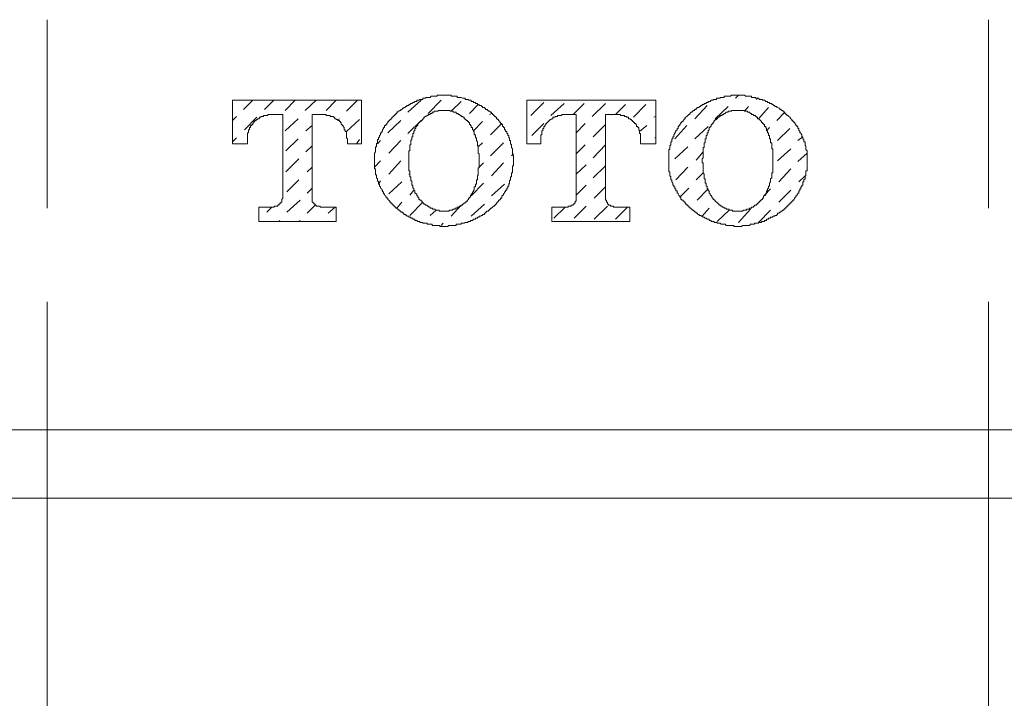
# Model space of a CAD drawing. Units: inches. Extents: x -658 to 1231, y -723 to 183.
# Drawn here: x 6 to 38, y -395 to -374 of the extents above; entities that cross this region are included whole.
import ezdxf

# ---------------------------------------------------------------- set-up
doc = ezdxf.new("R2010")
doc.units = ezdxf.units.IN
doc.header["$MEASUREMENT"] = 0
doc.layers.add('图层 1', color=7, linetype='Continuous')

msp = doc.modelspace()

# ---------------------------------------------------------------- linework, layer by layer
at = {"layer": '图层 1', "color": 7, "lineweight": 9}
for points in [[(6.994, -379.546), (6.994, -373.527)], [(37.044, -379.546), (37.044, -373.527)], [(12.914, -376.099), (12.914, -377.494)], [(12.914, -376.099), (17.033, -376.099)], [(13.267, -376.391), (13.559, -376.099)], [(13.94, -376.391), (14.231, -376.099)], [(14.591, -376.422), (14.91, -376.099)], [(15.229, -376.422), (15.585, -376.099)], [(15.908, -376.422), (16.224, -376.099)], [(16.549, -376.453), (16.903, -376.099)], [(17.033, -376.099), (17.033, -377.494)], [(19.67, -375.938), (19.639, -375.938), (19.602, -375.938), (19.571, -375.938), (19.537, -375.938), (19.509, -375.938), (19.475, -375.938), (19.447, -375.938), (19.447, -375.969), (19.416, -375.969), (19.385, -375.969), (19.348, -375.969), (19.314, -375.969), (19.286, -375.969), (19.252, -375.969), (19.221, -376.007), (19.19, -376.007), (19.156, -376.007), (19.125, -376.007), (19.091, -376.007), (19.091, -376.038), (19.057, -376.038), (19.022, -376.038), (18.995, -376.038), (18.995, -376.075), (18.964, -376.075), (18.933, -376.075), (18.898, -376.075), (18.867, -376.099), (18.83, -376.099), (18.802, -376.099), (18.802, -376.137), (18.771, -376.137), (18.737, -376.137), (18.706, -376.174), (18.672, -376.174), (18.641, -376.199), (18.607, -376.199), (18.573, -376.236), (18.545, -376.236), (18.545, -376.267), (18.511, -376.267), (18.48, -376.267), (18.48, -376.298), (18.446, -376.298), (18.415, -376.329), (18.384, -376.329), (18.384, -376.354), (18.353, -376.354), (18.322, -376.391), (18.288, -376.391), (18.288, -376.422), (18.257, -376.422), (18.223, -376.453), (18.192, -376.453), (18.192, -376.484), (18.158, -376.484), (18.158, -376.521), (18.127, -376.521), (18.127, -376.552)], [(18.511, -376.484), (18.933, -376.099)], [(19.156, -376.521), (19.571, -376.099)], [(21.217, -376.552), (21.217, -376.521), (21.183, -376.521), (21.183, -376.484), (21.148, -376.484), (21.117, -376.453), (21.086, -376.453), (21.086, -376.422), (21.052, -376.422), (21.052, -376.391), (21.018, -376.391), (20.99, -376.391), (20.99, -376.354), (20.959, -376.354), (20.959, -376.329), (20.925, -376.329), (20.891, -376.329), (20.891, -376.298), (20.86, -376.298), (20.86, -376.267), (20.826, -376.267), (20.792, -376.267), (20.792, -376.236), (20.761, -376.236), (20.733, -376.236), (20.733, -376.199), (20.699, -376.199), (20.668, -376.199), (20.668, -376.174), (20.634, -376.174), (20.603, -376.174), (20.603, -376.137), (20.572, -376.137), (20.538, -376.137), (20.538, -376.099), (20.51, -376.099), (20.479, -376.099), (20.445, -376.099), (20.445, -376.075), (20.414, -376.075), (20.377, -376.075), (20.346, -376.075), (20.346, -376.038), (20.312, -376.038), (20.281, -376.038), (20.253, -376.038), (20.219, -376.007), (20.188, -376.007), (20.154, -376.007), (20.12, -376.007), (20.085, -376.007), (20.085, -375.969), (20.054, -375.969), (20.027, -375.969), (19.992, -375.969), (19.961, -375.969), (19.927, -375.969), (19.896, -375.969), (19.896, -375.938), (19.862, -375.938), (19.828, -375.938), (19.797, -375.938), (19.766, -375.938), (19.735, -375.938), (19.701, -375.938), (19.67, -375.938)], [(19.896, -376.453), (20.219, -376.137)], [(22.308, -376.099), (22.308, -377.494)], [(22.308, -376.099), (26.423, -376.099)], [(22.441, -376.589), (22.853, -376.174)], [(23.079, -376.589), (23.501, -376.199)], [(23.789, -376.552), (24.142, -376.199)], [(24.4, -376.62), (24.821, -376.199)], [(26.423, -376.099), (26.423, -377.494)], [(29.033, -375.938), (28.999, -375.938), (28.968, -375.938), (28.934, -375.938), (28.903, -375.938), (28.872, -375.938), (28.841, -375.938), (28.807, -375.969), (28.772, -375.969), (28.741, -375.969), (28.71, -375.969), (28.676, -375.969), (28.645, -375.969), (28.614, -375.969), (28.614, -376.007), (28.583, -376.007), (28.546, -376.007), (28.515, -376.007), (28.484, -376.007), (28.484, -376.038), (28.453, -376.038), (28.419, -376.038), (28.388, -376.038), (28.36, -376.038), (28.36, -376.075), (28.326, -376.075), (28.292, -376.075), (28.261, -376.075), (28.261, -376.099), (28.23, -376.099), (28.196, -376.099), (28.165, -376.137), (28.131, -376.137), (28.103, -376.137), (28.103, -376.174), (28.069, -376.174), (28.035, -376.174), (28.035, -376.199), (28.004, -376.199), (27.97, -376.199), (27.97, -376.236), (27.939, -376.236), (27.905, -376.236), (27.905, -376.267), (27.877, -376.267), (27.843, -376.298), (27.812, -376.298), (27.812, -376.329), (27.778, -376.329), (27.744, -376.329), (27.744, -376.354), (27.713, -376.354), (27.713, -376.391), (27.678, -376.391), (27.647, -376.422), (27.62, -376.422), (27.62, -376.453), (27.585, -376.453), (27.585, -376.484), (27.554, -376.484), (27.517, -376.521), (27.517, -376.552), (27.486, -376.552)], [(28.968, -376.038), (29.064, -375.938)], [(30.607, -376.552), (30.576, -376.552), (30.576, -376.521), (30.545, -376.521), (30.545, -376.484), (30.514, -376.484), (30.514, -376.453), (30.48, -376.453), (30.48, -376.422), (30.449, -376.422), (30.418, -376.391), (30.387, -376.391), (30.387, -376.354), (30.353, -376.354), (30.316, -376.329), (30.288, -376.329), (30.288, -376.298), (30.254, -376.298), (30.223, -376.298), (30.223, -376.267), (30.192, -376.267), (30.161, -376.236), (30.127, -376.236), (30.127, -376.199), (30.09, -376.199), (30.059, -376.199), (30.059, -376.174), (30.028, -376.174), (29.997, -376.174), (29.997, -376.137), (29.966, -376.137), (29.935, -376.137), (29.901, -376.099), (29.87, -376.099), (29.832, -376.099), (29.832, -376.075), (29.805, -376.075), (29.774, -376.075), (29.739, -376.075), (29.708, -376.038), (29.674, -376.038), (29.643, -376.038), (29.609, -376.038), (29.609, -376.007), (29.575, -376.007), (29.547, -376.007), (29.516, -376.007), (29.485, -376.007), (29.485, -375.969), (29.451, -375.969), (29.42, -375.969), (29.386, -375.969), (29.355, -375.969), (29.324, -375.969), (29.29, -375.969), (29.259, -375.938), (29.225, -375.938), (29.194, -375.938), (29.16, -375.938), (29.129, -375.938), (29.098, -375.938), (29.064, -375.938), (29.033, -375.938)], [(29.643, -376.075), (29.674, -376.038)], [(19.67, -376.422), (19.639, -376.422), (19.602, -376.422), (19.571, -376.422), (19.537, -376.422), (19.509, -376.422), (19.475, -376.422), (19.475, -376.453), (19.447, -376.453), (19.416, -376.453), (19.385, -376.453), (19.348, -376.453), (19.348, -376.484), (19.314, -376.484), (19.286, -376.484), (19.286, -376.521), (19.252, -376.521), (19.221, -376.521), (19.221, -376.552), (19.19, -376.552), (19.156, -376.552), (19.156, -376.589), (19.125, -376.589), (19.091, -376.62), (19.057, -376.62), (19.057, -376.645), (19.022, -376.645), (19.022, -376.688), (18.995, -376.688), (18.995, -376.719), (18.964, -376.719), (18.964, -376.75), (18.933, -376.75), (18.933, -376.781), (18.898, -376.781), (18.898, -376.806), (18.867, -376.806), (18.867, -376.843), (18.83, -376.843), (18.83, -376.874), (18.83, -376.905), (18.802, -376.905), (18.802, -376.936), (18.771, -376.936), (18.771, -376.973), (18.771, -377.004), (18.737, -377.004), (18.737, -377.042), (18.737, -377.073), (18.706, -377.073), (18.706, -377.097)], [(20.634, -377.097), (20.603, -377.097), (20.603, -377.073), (20.603, -377.042), (20.572, -377.042), (20.572, -377.004), (20.572, -376.973), (20.538, -376.973), (20.538, -376.936), (20.538, -376.905), (20.51, -376.905), (20.51, -376.874), (20.479, -376.874), (20.479, -376.843), (20.479, -376.806), (20.445, -376.806), (20.445, -376.781), (20.414, -376.781), (20.414, -376.75), (20.377, -376.75), (20.377, -376.719), (20.346, -376.719), (20.346, -376.688), (20.312, -376.688), (20.312, -376.645), (20.281, -376.645), (20.253, -376.62), (20.219, -376.62), (20.219, -376.589), (20.188, -376.589), (20.154, -376.552), (20.12, -376.552), (20.12, -376.521), (20.085, -376.521), (20.054, -376.521), (20.054, -376.484), (20.027, -376.484), (19.992, -376.484), (19.961, -376.484), (19.961, -376.453), (19.927, -376.453), (19.896, -376.453), (19.862, -376.453), (19.862, -376.422), (19.828, -376.422), (19.797, -376.422), (19.766, -376.422), (19.735, -376.422), (19.701, -376.422), (19.67, -376.422)], [(20.479, -376.521), (20.761, -376.236)], [(21.117, -376.552), (21.183, -376.521)], [(25.14, -376.552), (25.459, -376.236)], [(25.717, -376.645), (26.107, -376.236)], [(27.678, -376.688), (28.069, -376.267)], [(29.033, -376.422), (28.999, -376.422), (28.968, -376.422), (28.934, -376.422), (28.903, -376.422), (28.872, -376.422), (28.841, -376.422), (28.841, -376.453), (28.807, -376.453), (28.772, -376.453), (28.741, -376.453), (28.741, -376.484), (28.71, -376.484), (28.676, -376.484), (28.645, -376.521), (28.614, -376.521), (28.583, -376.552), (28.546, -376.552), (28.546, -376.589), (28.515, -376.589), (28.484, -376.589), (28.484, -376.62), (28.453, -376.62), (28.453, -376.645), (28.419, -376.645), (28.388, -376.688), (28.36, -376.688), (28.36, -376.719), (28.326, -376.719), (28.326, -376.75), (28.292, -376.75), (28.292, -376.781), (28.261, -376.806), (28.261, -376.843), (28.23, -376.843), (28.23, -376.874), (28.196, -376.874), (28.196, -376.905), (28.196, -376.936), (28.165, -376.936), (28.165, -376.973), (28.131, -376.973), (28.131, -377.004), (28.131, -377.042), (28.103, -377.073), (28.103, -377.097)], [(28.326, -376.688), (28.741, -376.298)], [(29.997, -377.097), (29.997, -377.073), (29.966, -377.073), (29.966, -377.042), (29.966, -377.004), (29.935, -376.973), (29.935, -376.936), (29.901, -376.936), (29.901, -376.905), (29.901, -376.874), (29.87, -376.874), (29.87, -376.843), (29.832, -376.843), (29.832, -376.806), (29.805, -376.806), (29.805, -376.781), (29.774, -376.75), (29.739, -376.719), (29.708, -376.688), (29.674, -376.688), (29.674, -376.645), (29.643, -376.645), (29.643, -376.62), (29.609, -376.62), (29.609, -376.589), (29.575, -376.589), (29.547, -376.589), (29.547, -376.552), (29.516, -376.552), (29.485, -376.552), (29.485, -376.521), (29.451, -376.521), (29.42, -376.484), (29.386, -376.484), (29.355, -376.484), (29.355, -376.453), (29.324, -376.453), (29.29, -376.453), (29.259, -376.453), (29.259, -376.422), (29.225, -376.422), (29.194, -376.422), (29.16, -376.422), (29.129, -376.422), (29.098, -376.422), (29.064, -376.422), (29.033, -376.422)], [(29.259, -376.453), (29.386, -376.298)], [(29.708, -376.688), (30.028, -376.329)], [(30.288, -376.75), (30.545, -376.484)], [(12.914, -376.75), (13.044, -376.62)], [(13.301, -377.042), (13.686, -376.645)], [(14.166, -376.552), (14.138, -376.552), (14.104, -376.552), (14.073, -376.552), (14.039, -376.552), (14.039, -376.589), (14.008, -376.589), (13.974, -376.589), (13.94, -376.589), (13.909, -376.589), (13.909, -376.62), (13.881, -376.62), (13.85, -376.62), (13.819, -376.62), (13.819, -376.645), (13.785, -376.645), (13.754, -376.688), (13.717, -376.688), (13.717, -376.719), (13.686, -376.719), (13.655, -376.75), (13.624, -376.75), (13.624, -376.781), (13.593, -376.781), (13.593, -376.806), (13.559, -376.843), (13.559, -376.874), (13.528, -376.874), (13.528, -376.905), (13.49, -376.905), (13.49, -376.936), (13.49, -376.973), (13.459, -376.973), (13.459, -377.004), (13.459, -377.042), (13.425, -377.042), (13.425, -377.073), (13.425, -377.097), (13.425, -377.135), (13.397, -377.135), (13.397, -377.166), (13.397, -377.203), (13.397, -377.228), (13.397, -377.265), (13.397, -377.296), (13.397, -377.327)], [(14.166, -376.552), (14.522, -376.552)], [(14.522, -376.552), (14.522, -379.23)], [(14.591, -377.073), (15.006, -376.688)], [(15.455, -376.552), (15.455, -379.23)], [(15.455, -376.552), (15.778, -376.552)], [(16.586, -377.327), (16.549, -377.296), (16.549, -377.265), (16.549, -377.228), (16.549, -377.203), (16.549, -377.166), (16.549, -377.135), (16.549, -377.097), (16.515, -377.097), (16.515, -377.073), (16.515, -377.042), (16.484, -377.042), (16.484, -377.004), (16.484, -376.973), (16.45, -376.936), (16.45, -376.905), (16.419, -376.905), (16.419, -376.874), (16.388, -376.874), (16.388, -376.843), (16.388, -376.806), (16.36, -376.806), (16.36, -376.781), (16.326, -376.781), (16.326, -376.75), (16.292, -376.75), (16.258, -376.719), (16.224, -376.719), (16.224, -376.688), (16.193, -376.688), (16.162, -376.645), (16.134, -376.645), (16.134, -376.62), (16.103, -376.62), (16.072, -376.62), (16.035, -376.62), (16.035, -376.589), (16.004, -376.589), (15.97, -376.589), (15.939, -376.589), (15.908, -376.589), (15.908, -376.552), (15.874, -376.552), (15.846, -376.552), (15.812, -376.552), (15.778, -376.552)], [(16.292, -376.719), (16.326, -376.688)], [(16.549, -377.097), (16.968, -376.719)], [(18.127, -376.552), (18.096, -376.552), (18.096, -376.589), (18.065, -376.589), (18.065, -376.62), (18.031, -376.62), (18.031, -376.645), (17.997, -376.645), (17.997, -376.688), (17.966, -376.688), (17.966, -376.719), (17.932, -376.719), (17.932, -376.75), (17.901, -376.75), (17.901, -376.781), (17.87, -376.781), (17.87, -376.806), (17.842, -376.843), (17.842, -376.874), (17.804, -376.874), (17.804, -376.905), (17.77, -376.905), (17.77, -376.936), (17.77, -376.973), (17.739, -376.973), (17.739, -377.004), (17.708, -377.042), (17.708, -377.073), (17.677, -377.097), (17.677, -377.135), (17.643, -377.135), (17.643, -377.166), (17.643, -377.203), (17.612, -377.228), (17.612, -377.265), (17.575, -377.296), (17.575, -377.327), (17.575, -377.358), (17.544, -377.358), (17.544, -377.389), (17.544, -377.426), (17.544, -377.457), (17.513, -377.494), (17.513, -377.519), (17.513, -377.556), (17.513, -377.587), (17.482, -377.587), (17.482, -377.612), (17.482, -377.649), (17.482, -377.674), (17.482, -377.717), (17.482, -377.748), (17.451, -377.785), (17.451, -377.81), (17.451, -377.841), (17.451, -377.878), (17.451, -377.903), (17.451, -377.94), (17.451, -377.971), (17.451, -378.009), (17.451, -378.033), (17.451, -378.058), (17.451, -378.095), (17.451, -378.126), (17.451, -378.157), (17.451, -378.195), (17.451, -378.232), (17.451, -378.257), (17.451, -378.294), (17.482, -378.294), (17.482, -378.325), (17.482, -378.356), (17.482, -378.387), (17.482, -378.418), (17.482, -378.455), (17.482, -378.48), (17.513, -378.48), (17.513, -378.517), (17.513, -378.542), (17.513, -378.573), (17.544, -378.61), (17.544, -378.641), (17.544, -378.678), (17.575, -378.709), (17.575, -378.746), (17.575, -378.777), (17.612, -378.777), (17.612, -378.808), (17.612, -378.839), (17.643, -378.87), (17.643, -378.907), (17.677, -378.932), (17.677, -378.969), (17.708, -378.969), (17.708, -378.994), (17.708, -379.025), (17.739, -379.025), (17.739, -379.062), (17.739, -379.093), (17.77, -379.093), (17.77, -379.13), (17.804, -379.155), (17.804, -379.192), (17.842, -379.192), (17.842, -379.23), (17.87, -379.23), (17.87, -379.267), (17.901, -379.292), (17.932, -379.323), (17.932, -379.354), (17.966, -379.354), (17.966, -379.385), (17.997, -379.385), (17.997, -379.416), (18.031, -379.416), (18.031, -379.447), (18.065, -379.447), (18.065, -379.484), (18.096, -379.484), (18.096, -379.515), (18.127, -379.515)], [(17.87, -377.135), (18.288, -376.75)], [(18.511, -377.166), (18.933, -376.75)], [(20.603, -377.073), (20.891, -376.781)], [(21.148, -377.203), (21.508, -376.843)], [(21.217, -379.515), (21.245, -379.484), (21.279, -379.484), (21.279, -379.447), (21.31, -379.447), (21.31, -379.416), (21.344, -379.416), (21.344, -379.385), (21.375, -379.354), (21.409, -379.323), (21.409, -379.292), (21.443, -379.292), (21.443, -379.267), (21.474, -379.267), (21.474, -379.23), (21.508, -379.23), (21.508, -379.192), (21.508, -379.155), (21.536, -379.155), (21.536, -379.13), (21.57, -379.13), (21.57, -379.093), (21.601, -379.062), (21.601, -379.025), (21.632, -379.025), (21.632, -378.994), (21.632, -378.969), (21.669, -378.969), (21.669, -378.932), (21.669, -378.907), (21.7, -378.907), (21.7, -378.87), (21.7, -378.839), (21.731, -378.839), (21.731, -378.808), (21.731, -378.777), (21.759, -378.746), (21.759, -378.709), (21.759, -378.678), (21.79, -378.641), (21.79, -378.61), (21.79, -378.573), (21.79, -378.542), (21.824, -378.542), (21.824, -378.517), (21.824, -378.48), (21.824, -378.455), (21.824, -378.418), (21.855, -378.418), (21.855, -378.387), (21.855, -378.356), (21.855, -378.325), (21.855, -378.294), (21.855, -378.257), (21.855, -378.232), (21.855, -378.195), (21.889, -378.195), (21.889, -378.157), (21.889, -378.126), (21.889, -378.095), (21.889, -378.058), (21.889, -378.033), (21.889, -378.009), (21.889, -377.971), (21.889, -377.94), (21.889, -377.903), (21.889, -377.878), (21.855, -377.841), (21.855, -377.81), (21.855, -377.785), (21.855, -377.748), (21.855, -377.717), (21.855, -377.674), (21.855, -377.649), (21.824, -377.612), (21.824, -377.587), (21.824, -377.556), (21.824, -377.519), (21.79, -377.494), (21.79, -377.457), (21.79, -377.426), (21.79, -377.389), (21.759, -377.389), (21.759, -377.358), (21.759, -377.327), (21.759, -377.296), (21.731, -377.296), (21.731, -377.265), (21.731, -377.228), (21.7, -377.228), (21.7, -377.203), (21.7, -377.166), (21.669, -377.166), (21.669, -377.135), (21.669, -377.097), (21.632, -377.097), (21.632, -377.073), (21.632, -377.042), (21.601, -377.042), (21.601, -377.004), (21.601, -376.973), (21.57, -376.973), (21.57, -376.936), (21.536, -376.936), (21.536, -376.905), (21.536, -376.874), (21.508, -376.874), (21.508, -376.843), (21.474, -376.843), (21.474, -376.806), (21.443, -376.806), (21.443, -376.781), (21.409, -376.75), (21.409, -376.719), (21.375, -376.719), (21.375, -376.688), (21.344, -376.688), (21.344, -376.645), (21.31, -376.645), (21.31, -376.62), (21.279, -376.62), (21.279, -376.589), (21.245, -376.589), (21.245, -376.552), (21.217, -376.552)], [(22.472, -377.228), (22.853, -376.843)], [(23.532, -376.552), (23.501, -376.552), (23.467, -376.552), (23.436, -376.552), (23.402, -376.589), (23.371, -376.589), (23.336, -376.589), (23.305, -376.589), (23.275, -376.62), (23.24, -376.62), (23.213, -376.62), (23.213, -376.645), (23.175, -376.645), (23.144, -376.645), (23.144, -376.688), (23.11, -376.688), (23.079, -376.719), (23.048, -376.719), (23.048, -376.75), (23.014, -376.75), (23.014, -376.781), (22.983, -376.781), (22.983, -376.806), (22.952, -376.806), (22.952, -376.843), (22.918, -376.843), (22.918, -376.874), (22.884, -376.905), (22.884, -376.936), (22.853, -376.936), (22.853, -376.973), (22.853, -377.004), (22.822, -377.004), (22.822, -377.042), (22.822, -377.073), (22.791, -377.073), (22.791, -377.097), (22.791, -377.135), (22.791, -377.166), (22.791, -377.203), (22.76, -377.203), (22.76, -377.228), (22.76, -377.265), (22.76, -377.296), (22.76, -377.327)], [(23.532, -376.552), (23.888, -376.552)], [(23.888, -376.552), (23.888, -379.23)], [(23.888, -377.135), (24.173, -376.843)], [(24.821, -376.552), (24.821, -379.23)], [(24.821, -376.552), (25.171, -376.552)], [(25.943, -377.327), (25.943, -377.296), (25.943, -377.265), (25.943, -377.228), (25.943, -377.203), (25.943, -377.166), (25.912, -377.166), (25.912, -377.135), (25.912, -377.097), (25.912, -377.073), (25.881, -377.042), (25.881, -377.004), (25.881, -376.973), (25.85, -376.973), (25.85, -376.936), (25.816, -376.936), (25.816, -376.905), (25.816, -376.874), (25.785, -376.874), (25.785, -376.843), (25.748, -376.843), (25.748, -376.806), (25.717, -376.806), (25.717, -376.781), (25.686, -376.781), (25.686, -376.75), (25.655, -376.75), (25.655, -376.719), (25.624, -376.719), (25.624, -376.688), (25.593, -376.688), (25.559, -376.688), (25.559, -376.645), (25.525, -376.645), (25.49, -376.645), (25.49, -376.62), (25.459, -376.62), (25.428, -376.62), (25.428, -376.589), (25.397, -376.589), (25.366, -376.589), (25.332, -376.589), (25.298, -376.589), (25.298, -376.552), (25.267, -376.552), (25.233, -376.552), (25.202, -376.552), (25.171, -376.552)], [(26.361, -376.645), (26.423, -376.62)], [(27.517, -376.552), (27.486, -376.552), (27.452, -376.589), (27.421, -376.62), (27.39, -376.645), (27.362, -376.645), (27.362, -376.688), (27.328, -376.688), (27.328, -376.719), (27.297, -376.75), (27.297, -376.781), (27.263, -376.781), (27.263, -376.806), (27.229, -376.806), (27.229, -376.843), (27.198, -376.874), (27.198, -376.905), (27.167, -376.905), (27.167, -376.936), (27.139, -376.936), (27.139, -376.973), (27.139, -377.004), (27.105, -377.004), (27.105, -377.042), (27.071, -377.073), (27.071, -377.097), (27.04, -377.135), (27.04, -377.166), (27.006, -377.203), (27.006, -377.228), (27.006, -377.265), (26.972, -377.265), (26.972, -377.296), (26.972, -377.327), (26.941, -377.327), (26.941, -377.358), (26.941, -377.389), (26.941, -377.426), (26.91, -377.426), (26.91, -377.457), (26.91, -377.494), (26.91, -377.519), (26.879, -377.556), (26.879, -377.587), (26.879, -377.612), (26.879, -377.649), (26.879, -377.674), (26.845, -377.674), (26.845, -377.717), (26.845, -377.748), (26.845, -377.785), (26.845, -377.81), (26.845, -377.841), (26.845, -377.878), (26.845, -377.903), (26.845, -377.94), (26.845, -377.971), (26.845, -378.009), (26.845, -378.033), (26.845, -378.058), (26.845, -378.095), (26.845, -378.126), (26.845, -378.157), (26.845, -378.195), (26.845, -378.232), (26.845, -378.257), (26.845, -378.294), (26.845, -378.325), (26.845, -378.356), (26.845, -378.387), (26.879, -378.387), (26.879, -378.418), (26.879, -378.455), (26.879, -378.48), (26.879, -378.517), (26.91, -378.542), (26.91, -378.573), (26.91, -378.61), (26.91, -378.641), (26.941, -378.641), (26.941, -378.678), (26.941, -378.709), (26.972, -378.746), (26.972, -378.777), (26.972, -378.808), (27.006, -378.808), (27.006, -378.839), (27.006, -378.87), (27.04, -378.87), (27.04, -378.907), (27.04, -378.932), (27.071, -378.932), (27.071, -378.969), (27.071, -378.994), (27.105, -378.994), (27.105, -379.025), (27.105, -379.062), (27.139, -379.062), (27.139, -379.093), (27.167, -379.13), (27.167, -379.155), (27.198, -379.155), (27.198, -379.192), (27.229, -379.192), (27.229, -379.23), (27.229, -379.267), (27.263, -379.267), (27.263, -379.292), (27.297, -379.292), (27.297, -379.323), (27.328, -379.323), (27.328, -379.354), (27.362, -379.354), (27.362, -379.385), (27.39, -379.416), (27.421, -379.416), (27.421, -379.447), (27.452, -379.447), (27.452, -379.484), (27.486, -379.484), (27.486, -379.515), (27.517, -379.515)], [(30.576, -379.515), (30.607, -379.515), (30.607, -379.484), (30.644, -379.484), (30.644, -379.447), (30.672, -379.447), (30.672, -379.416), (30.703, -379.416), (30.703, -379.385), (30.737, -379.385), (30.737, -379.354), (30.771, -379.354), (30.771, -379.323), (30.802, -379.323), (30.802, -379.292), (30.83, -379.292), (30.83, -379.267), (30.868, -379.23), (30.868, -379.192), (30.899, -379.192), (30.899, -379.155), (30.93, -379.155), (30.93, -379.13), (30.964, -379.093), (30.964, -379.062), (30.995, -379.062), (30.995, -379.025), (30.995, -378.994), (31.029, -378.994), (31.029, -378.969), (31.029, -378.932), (31.057, -378.932), (31.057, -378.907), (31.057, -378.87), (31.088, -378.87), (31.088, -378.839), (31.088, -378.808), (31.119, -378.808), (31.119, -378.777), (31.119, -378.746), (31.119, -378.709), (31.156, -378.709), (31.156, -378.678), (31.156, -378.641), (31.19, -378.61), (31.19, -378.573), (31.19, -378.542), (31.19, -378.517), (31.221, -378.517), (31.221, -378.48), (31.221, -378.455), (31.221, -378.418), (31.221, -378.387), (31.221, -378.356), (31.255, -378.356), (31.255, -378.325), (31.255, -378.294), (31.255, -378.257), (31.255, -378.232), (31.255, -378.195), (31.255, -378.157), (31.255, -378.126), (31.255, -378.095), (31.255, -378.058), (31.255, -378.033), (31.255, -378.009), (31.255, -377.971), (31.255, -377.94), (31.255, -377.903), (31.255, -377.878), (31.255, -377.841), (31.255, -377.81), (31.255, -377.785), (31.255, -377.748), (31.255, -377.717), (31.221, -377.674), (31.221, -377.649), (31.221, -377.612), (31.221, -377.587), (31.221, -377.556), (31.19, -377.556), (31.19, -377.519), (31.19, -377.494), (31.19, -377.457), (31.19, -377.426), (31.156, -377.426), (31.156, -377.389), (31.156, -377.358), (31.119, -377.327), (31.119, -377.296), (31.119, -377.265), (31.088, -377.265), (31.088, -377.228), (31.088, -377.203), (31.057, -377.166), (31.057, -377.135), (31.029, -377.135), (31.029, -377.097), (31.029, -377.073), (30.995, -377.073), (30.995, -377.042), (30.995, -377.004), (30.964, -377.004), (30.964, -376.973), (30.964, -376.936), (30.93, -376.936), (30.93, -376.905), (30.899, -376.905), (30.899, -376.874), (30.868, -376.843), (30.868, -376.806), (30.83, -376.806), (30.83, -376.781), (30.802, -376.781), (30.802, -376.75), (30.771, -376.75), (30.771, -376.719), (30.737, -376.688), (30.703, -376.645), (30.672, -376.62), (30.644, -376.589), (30.607, -376.589), (30.607, -376.552), (30.576, -376.552)], [(15.26, -377.073), (15.455, -376.905)], [(18.706, -377.097), (18.706, -377.135), (18.706, -377.166), (18.672, -377.166), (18.672, -377.203), (18.672, -377.228), (18.672, -377.265), (18.641, -377.265), (18.641, -377.296), (18.641, -377.327), (18.641, -377.358), (18.607, -377.389), (18.607, -377.426), (18.607, -377.457), (18.607, -377.494), (18.607, -377.519), (18.573, -377.519), (18.573, -377.556), (18.573, -377.587), (18.573, -377.612), (18.573, -377.649), (18.573, -377.674), (18.573, -377.717), (18.545, -377.717), (18.545, -377.748), (18.545, -377.785), (18.545, -377.81), (18.545, -377.841), (18.545, -377.878), (18.545, -377.903), (18.545, -377.94), (18.545, -377.971), (18.545, -378.009), (18.545, -378.033), (18.545, -378.058), (18.545, -378.095), (18.545, -378.126), (18.545, -378.157), (18.545, -378.195), (18.545, -378.232), (18.545, -378.257), (18.545, -378.294), (18.545, -378.325), (18.545, -378.356), (18.573, -378.356), (18.573, -378.387), (18.573, -378.418), (18.573, -378.455), (18.573, -378.48), (18.573, -378.517), (18.573, -378.542), (18.607, -378.542), (18.607, -378.573), (18.607, -378.61), (18.607, -378.641), (18.607, -378.678), (18.641, -378.678), (18.641, -378.709), (18.641, -378.746), (18.641, -378.777), (18.641, -378.808), (18.672, -378.808), (18.672, -378.839), (18.672, -378.87), (18.672, -378.907), (18.706, -378.907), (18.706, -378.932)], [(20.634, -378.932), (20.634, -378.907), (20.634, -378.87), (20.668, -378.87), (20.668, -378.839), (20.668, -378.808), (20.668, -378.777), (20.699, -378.777), (20.699, -378.746), (20.699, -378.709), (20.699, -378.678), (20.699, -378.641), (20.733, -378.641), (20.733, -378.61), (20.733, -378.573), (20.733, -378.542), (20.733, -378.517), (20.761, -378.48), (20.761, -378.455), (20.761, -378.418), (20.761, -378.387), (20.761, -378.356), (20.761, -378.325), (20.761, -378.294), (20.761, -378.257), (20.792, -378.257), (20.792, -378.232), (20.792, -378.195), (20.792, -378.157), (20.792, -378.126), (20.792, -378.095), (20.792, -378.058), (20.792, -378.033), (20.792, -378.009), (20.792, -377.971), (20.792, -377.94), (20.792, -377.903), (20.792, -377.878), (20.792, -377.841), (20.792, -377.81), (20.761, -377.785), (20.761, -377.748), (20.761, -377.717), (20.761, -377.674), (20.761, -377.649), (20.761, -377.612), (20.761, -377.587), (20.761, -377.556), (20.733, -377.556), (20.733, -377.519), (20.733, -377.494), (20.733, -377.457), (20.733, -377.426), (20.699, -377.389), (20.699, -377.358), (20.699, -377.327), (20.699, -377.296), (20.668, -377.296), (20.668, -377.265), (20.668, -377.228), (20.668, -377.203), (20.634, -377.203), (20.634, -377.166), (20.634, -377.135), (20.634, -377.097)], [(24.427, -377.265), (24.821, -376.874)], [(25.912, -377.097), (26.138, -376.905)], [(27.04, -377.327), (27.421, -376.905)], [(27.678, -377.327), (28.103, -376.936)], [(28.103, -377.097), (28.103, -377.135), (28.069, -377.135), (28.069, -377.166), (28.069, -377.203), (28.069, -377.228), (28.035, -377.228), (28.035, -377.265), (28.035, -377.296), (28.035, -377.327), (28.004, -377.327), (28.004, -377.358), (28.004, -377.389), (28.004, -377.426), (28.004, -377.457), (27.97, -377.457), (27.97, -377.494), (27.97, -377.519), (27.97, -377.556), (27.97, -377.587), (27.97, -377.612), (27.939, -377.612), (27.939, -377.649), (27.939, -377.674), (27.939, -377.717), (27.939, -377.748), (27.939, -377.785), (27.939, -377.81), (27.939, -377.841), (27.939, -377.878), (27.939, -377.903), (27.939, -377.94), (27.905, -377.971), (27.905, -378.009), (27.905, -378.033), (27.905, -378.058), (27.905, -378.095), (27.939, -378.095), (27.939, -378.126), (27.939, -378.157), (27.939, -378.195), (27.939, -378.232), (27.939, -378.257), (27.939, -378.294), (27.939, -378.325), (27.939, -378.356), (27.939, -378.387), (27.939, -378.418), (27.97, -378.455), (27.97, -378.48), (27.97, -378.517), (27.97, -378.542), (27.97, -378.573), (27.97, -378.61), (28.004, -378.61), (28.004, -378.641), (28.004, -378.678), (28.004, -378.709), (28.004, -378.746), (28.035, -378.746), (28.035, -378.777), (28.035, -378.808), (28.035, -378.839), (28.069, -378.839), (28.069, -378.87), (28.069, -378.907), (28.069, -378.932), (28.103, -378.932)], [(29.966, -377.073), (30.059, -376.973)], [(29.997, -378.932), (30.028, -378.907), (30.028, -378.87), (30.028, -378.839), (30.059, -378.839), (30.059, -378.808), (30.059, -378.777), (30.059, -378.746), (30.09, -378.709), (30.09, -378.678), (30.09, -378.641), (30.09, -378.61), (30.127, -378.573), (30.127, -378.542), (30.127, -378.517), (30.127, -378.48), (30.127, -378.455), (30.127, -378.418), (30.161, -378.418), (30.161, -378.387), (30.161, -378.356), (30.161, -378.325), (30.161, -378.294), (30.161, -378.257), (30.161, -378.232), (30.161, -378.195), (30.161, -378.157), (30.161, -378.126), (30.161, -378.095), (30.161, -378.058), (30.161, -378.033), (30.161, -378.009), (30.161, -377.971), (30.161, -377.94), (30.161, -377.903), (30.161, -377.878), (30.161, -377.841), (30.161, -377.81), (30.161, -377.785), (30.161, -377.748), (30.161, -377.717), (30.161, -377.674), (30.161, -377.649), (30.127, -377.649), (30.127, -377.612), (30.127, -377.587), (30.127, -377.556), (30.127, -377.519), (30.127, -377.494), (30.127, -377.457), (30.09, -377.457), (30.09, -377.426), (30.09, -377.389), (30.09, -377.358), (30.09, -377.327), (30.059, -377.327), (30.059, -377.296), (30.059, -377.265), (30.059, -377.228), (30.028, -377.228), (30.028, -377.203), (30.028, -377.166), (30.028, -377.135), (29.997, -377.135), (29.997, -377.097)], [(30.316, -377.389), (30.703, -377.004)], [(12.914, -377.426), (13.044, -377.296)], [(13.397, -377.327), (13.397, -377.494)], [(14.622, -377.717), (15.006, -377.327)], [(16.586, -377.327), (16.586, -377.494)], [(16.872, -377.494), (16.968, -377.358)], [(17.544, -377.494), (17.643, -377.389)], [(17.901, -377.785), (18.288, -377.389)], [(20.761, -377.587), (20.891, -377.457)], [(21.148, -377.878), (21.57, -377.457)], [(22.76, -377.327), (22.76, -377.494)], [(25.943, -377.327), (25.943, -377.494)], [(26.392, -377.296), (26.423, -377.296)], [(30.964, -377.389), (31.119, -377.265)], [(12.914, -377.494), (13.397, -377.494)], [(15.26, -377.748), (15.455, -377.556)], [(16.586, -377.494), (17.033, -377.494)], [(22.308, -377.494), (22.76, -377.494)], [(23.888, -377.81), (24.173, -377.519)], [(24.427, -377.94), (24.821, -377.519)], [(25.943, -377.494), (26.423, -377.494)], [(27.04, -377.971), (27.452, -377.587)], [(27.713, -378.009), (27.939, -377.748)], [(30.316, -378.033), (30.737, -377.649)], [(30.964, -378.058), (31.255, -377.785)], [(14.622, -378.387), (15.037, -377.971)], [(17.451, -378.232), (17.643, -378.033)], [(17.901, -378.455), (18.288, -378.033)], [(20.792, -378.232), (20.925, -378.095)], [(21.183, -378.517), (21.57, -378.095)], [(21.824, -377.878), (21.889, -377.81)], [(15.297, -378.387), (15.455, -378.232)], [(23.888, -378.455), (24.201, -378.157)], [(24.427, -378.573), (24.821, -378.195)], [(27.071, -378.641), (27.452, -378.232)], [(27.713, -378.641), (27.939, -378.418)], [(30.353, -378.709), (30.737, -378.294)], [(14.649, -379.025), (15.037, -378.641)], [(17.575, -378.777), (17.643, -378.678)], [(17.901, -379.093), (18.322, -378.709)], [(18.545, -378.455), (18.573, -378.455)], [(20.538, -379.155), (20.925, -378.746)], [(30.995, -378.709), (31.19, -378.517)], [(15.297, -379.062), (15.455, -378.907)], [(18.573, -379.13), (18.706, -378.969)], [(18.706, -378.932), (18.706, -378.969), (18.737, -378.994), (18.737, -379.025), (18.737, -379.062), (18.771, -379.062), (18.771, -379.093), (18.802, -379.093), (18.802, -379.13), (18.802, -379.155), (18.83, -379.155), (18.83, -379.192), (18.867, -379.23), (18.867, -379.267), (18.898, -379.267), (18.898, -379.292), (18.933, -379.292), (18.933, -379.323), (18.964, -379.323), (18.964, -379.354), (18.995, -379.354), (18.995, -379.385), (19.022, -379.385), (19.022, -379.416), (19.057, -379.416), (19.091, -379.447), (19.125, -379.447), (19.125, -379.484), (19.156, -379.484), (19.19, -379.515), (19.221, -379.515), (19.221, -379.546), (19.252, -379.546), (19.286, -379.546), (19.314, -379.583), (19.348, -379.583), (19.385, -379.583), (19.385, -379.614), (19.416, -379.614), (19.447, -379.614), (19.475, -379.614), (19.509, -379.614), (19.509, -379.645), (19.537, -379.645), (19.571, -379.645), (19.602, -379.645), (19.639, -379.645), (19.67, -379.645)], [(19.67, -379.645), (19.701, -379.645), (19.735, -379.645), (19.766, -379.645), (19.797, -379.645), (19.828, -379.645), (19.828, -379.614), (19.862, -379.614), (19.896, -379.614), (19.927, -379.614), (19.961, -379.583), (19.992, -379.583), (20.027, -379.583), (20.027, -379.546), (20.054, -379.546), (20.085, -379.546), (20.085, -379.515), (20.12, -379.515), (20.154, -379.515), (20.154, -379.484), (20.188, -379.484), (20.219, -379.484), (20.219, -379.447), (20.253, -379.447), (20.253, -379.416), (20.281, -379.416), (20.312, -379.385), (20.346, -379.385), (20.346, -379.354), (20.377, -379.354), (20.377, -379.323), (20.414, -379.323), (20.414, -379.292), (20.445, -379.267), (20.445, -379.23), (20.479, -379.23), (20.479, -379.192), (20.51, -379.192), (20.51, -379.155), (20.538, -379.13), (20.538, -379.093), (20.572, -379.093), (20.572, -379.062), (20.572, -379.025), (20.603, -379.025), (20.603, -378.994), (20.603, -378.969), (20.634, -378.969), (20.634, -378.932)], [(21.183, -379.155), (21.601, -378.777)], [(23.888, -379.13), (24.201, -378.808)], [(24.461, -379.23), (24.821, -378.87)], [(27.198, -379.192), (27.486, -378.907)], [(27.744, -379.292), (28.103, -378.932)], [(28.103, -378.932), (28.103, -378.969), (28.103, -378.994), (28.131, -378.994), (28.131, -379.025), (28.131, -379.062), (28.165, -379.093), (28.165, -379.13), (28.196, -379.13), (28.196, -379.155), (28.23, -379.192), (28.23, -379.23), (28.261, -379.23), (28.261, -379.267), (28.292, -379.267), (28.292, -379.292), (28.326, -379.292), (28.326, -379.323), (28.36, -379.354), (28.388, -379.354), (28.388, -379.385), (28.419, -379.385), (28.419, -379.416), (28.453, -379.416), (28.453, -379.447), (28.484, -379.447), (28.515, -379.484), (28.546, -379.484), (28.546, -379.515), (28.583, -379.515), (28.614, -379.515), (28.614, -379.546), (28.645, -379.546), (28.676, -379.546), (28.676, -379.583), (28.71, -379.583), (28.741, -379.583), (28.772, -379.583), (28.772, -379.614), (28.807, -379.614), (28.841, -379.614), (28.872, -379.614), (28.872, -379.645), (28.903, -379.645), (28.934, -379.645), (28.968, -379.645), (28.999, -379.645), (29.033, -379.645)], [(29.033, -379.645), (29.064, -379.645), (29.098, -379.645), (29.129, -379.645), (29.16, -379.645), (29.194, -379.645), (29.225, -379.614), (29.259, -379.614), (29.29, -379.614), (29.324, -379.614), (29.324, -379.583), (29.355, -379.583), (29.386, -379.583), (29.42, -379.583), (29.42, -379.546), (29.451, -379.546), (29.485, -379.546), (29.485, -379.515), (29.516, -379.515), (29.547, -379.515), (29.547, -379.484), (29.575, -379.484), (29.575, -379.447), (29.609, -379.447), (29.643, -379.447), (29.643, -379.416), (29.674, -379.416), (29.674, -379.385), (29.708, -379.385), (29.708, -379.354), (29.739, -379.354), (29.739, -379.323), (29.774, -379.323), (29.774, -379.292), (29.805, -379.292), (29.805, -379.267), (29.832, -379.267), (29.832, -379.23), (29.87, -379.23), (29.87, -379.192), (29.87, -379.155), (29.901, -379.155), (29.901, -379.13), (29.935, -379.13), (29.935, -379.093), (29.935, -379.062), (29.966, -379.062), (29.966, -379.025), (29.966, -378.994), (29.997, -378.994), (29.997, -378.969), (29.997, -378.932)], [(29.901, -379.13), (30.09, -378.932)], [(30.353, -379.354), (30.737, -378.969)], [(14.231, -379.515), (14.265, -379.484), (14.299, -379.484), (14.33, -379.484), (14.361, -379.484), (14.361, -379.447), (14.392, -379.447), (14.392, -379.416), (14.426, -379.416), (14.426, -379.385), (14.457, -379.385), (14.457, -379.354), (14.488, -379.354), (14.488, -379.323), (14.488, -379.292), (14.488, -379.267), (14.522, -379.23)], [(14.649, -379.676), (15.071, -379.292)], [(15.455, -379.23), (15.455, -379.267), (15.455, -379.292), (15.455, -379.323), (15.455, -379.354), (15.486, -379.354), (15.486, -379.385), (15.52, -379.385), (15.52, -379.416), (15.554, -379.416), (15.554, -379.447), (15.585, -379.447), (15.585, -379.484), (15.613, -379.484), (15.647, -379.484), (15.681, -379.484), (15.712, -379.484), (15.712, -379.515)], [(18.158, -379.546), (18.322, -379.354)], [(18.573, -379.775), (18.995, -379.354)], [(23.597, -379.515), (23.628, -379.515), (23.628, -379.484), (23.662, -379.484), (23.693, -379.484), (23.73, -379.484), (23.73, -379.447), (23.758, -379.447), (23.789, -379.447), (23.789, -379.416), (23.82, -379.416), (23.82, -379.385), (23.854, -379.385), (23.854, -379.354), (23.854, -379.323), (23.888, -379.323), (23.888, -379.292), (23.888, -379.267), (23.888, -379.23)], [(24.821, -379.23), (24.821, -379.267), (24.821, -379.292), (24.852, -379.292), (24.852, -379.323), (24.852, -379.354), (24.883, -379.354), (24.883, -379.385), (24.883, -379.416), (24.917, -379.416), (24.917, -379.447), (24.945, -379.447), (24.979, -379.447), (24.979, -379.484), (25.013, -379.484), (25.041, -379.484), (25.072, -379.484), (25.072, -379.515), (25.106, -379.515)], [(13.754, -379.515), (14.231, -379.515)], [(13.754, -379.515), (13.754, -379.967)], [(14.008, -379.676), (14.166, -379.515)], [(15.297, -379.707), (15.554, -379.447)], [(15.712, -379.515), (16.224, -379.515)], [(15.97, -379.707), (16.193, -379.515)], [(16.224, -379.515), (16.224, -379.967)], [(18.127, -379.515), (18.127, -379.546), (18.158, -379.546), (18.192, -379.583), (18.223, -379.614), (18.257, -379.614), (18.257, -379.645), (18.288, -379.645), (18.288, -379.676), (18.322, -379.676), (18.353, -379.676), (18.353, -379.707), (18.384, -379.707), (18.384, -379.744), (18.415, -379.744), (18.446, -379.744), (18.446, -379.775), (18.48, -379.775), (18.48, -379.806), (18.511, -379.806), (18.545, -379.806), (18.545, -379.837), (18.573, -379.837), (18.607, -379.837), (18.607, -379.868), (18.641, -379.868), (18.672, -379.868), (18.672, -379.899), (18.706, -379.899), (18.737, -379.899), (18.737, -379.936), (18.771, -379.936), (18.802, -379.936), (18.83, -379.967), (18.867, -379.967), (18.898, -379.967), (18.898, -380.004), (18.933, -380.004), (18.964, -380.004), (18.995, -380.004), (18.995, -380.029), (19.022, -380.029), (19.057, -380.029), (19.091, -380.029), (19.125, -380.029), (19.125, -380.06), (19.156, -380.06), (19.19, -380.06), (19.221, -380.06), (19.252, -380.06), (19.286, -380.06), (19.286, -380.097), (19.314, -380.097), (19.348, -380.097), (19.385, -380.097), (19.416, -380.097), (19.447, -380.097), (19.475, -380.097), (19.509, -380.097), (19.537, -380.097), (19.537, -380.128), (19.571, -380.128), (19.602, -380.128), (19.639, -380.128), (19.67, -380.128)], [(19.221, -379.775), (19.416, -379.614)], [(19.67, -380.128), (19.701, -380.128), (19.735, -380.128), (19.766, -380.128), (19.797, -380.128), (19.797, -380.097), (19.828, -380.097), (19.862, -380.097), (19.896, -380.097), (19.927, -380.097), (19.961, -380.097), (19.992, -380.097), (20.027, -380.097), (20.054, -380.097), (20.054, -380.06), (20.085, -380.06), (20.12, -380.06), (20.154, -380.06), (20.188, -380.06), (20.219, -380.06), (20.219, -380.029), (20.253, -380.029), (20.281, -380.029), (20.312, -380.029), (20.346, -380.004), (20.377, -380.004), (20.414, -380.004), (20.445, -379.967), (20.479, -379.967), (20.51, -379.967), (20.51, -379.936), (20.538, -379.936), (20.572, -379.936), (20.603, -379.899), (20.634, -379.899), (20.668, -379.899), (20.668, -379.868), (20.699, -379.868), (20.733, -379.868), (20.733, -379.837), (20.761, -379.837), (20.792, -379.837), (20.792, -379.806), (20.826, -379.806), (20.86, -379.775), (20.891, -379.775), (20.891, -379.744), (20.925, -379.744), (20.959, -379.744), (20.959, -379.707), (20.99, -379.707), (20.99, -379.676), (21.018, -379.676), (21.018, -379.645), (21.052, -379.645), (21.086, -379.645), (21.086, -379.614), (21.117, -379.614), (21.117, -379.583), (21.148, -379.583), (21.148, -379.546), (21.183, -379.546), (21.217, -379.515)], [(19.896, -379.806), (20.219, -379.447)], [(20.538, -379.806), (20.959, -379.416)], [(23.11, -379.515), (23.597, -379.515)], [(23.11, -379.515), (23.11, -379.967)], [(23.175, -379.868), (23.532, -379.515)], [(23.82, -379.868), (24.201, -379.484)], [(24.461, -379.899), (24.883, -379.484)], [(25.106, -379.515), (25.593, -379.515)], [(25.14, -379.899), (25.525, -379.515)], [(25.593, -379.515), (25.593, -379.967)], [(27.486, -379.515), (27.517, -379.515), (27.517, -379.546), (27.554, -379.546), (27.554, -379.583), (27.585, -379.583), (27.585, -379.614), (27.62, -379.614), (27.647, -379.645), (27.678, -379.645), (27.678, -379.676), (27.713, -379.676), (27.713, -379.707), (27.744, -379.707), (27.778, -379.744), (27.812, -379.744), (27.812, -379.775), (27.843, -379.775), (27.877, -379.775), (27.877, -379.806), (27.905, -379.806), (27.939, -379.837), (27.97, -379.837), (28.004, -379.868), (28.035, -379.868), (28.069, -379.899), (28.103, -379.899), (28.131, -379.899), (28.131, -379.936), (28.165, -379.936), (28.196, -379.936), (28.196, -379.967), (28.23, -379.967), (28.261, -379.967), (28.292, -379.967), (28.292, -380.004), (28.326, -380.004), (28.36, -380.004), (28.388, -380.004), (28.388, -380.029), (28.419, -380.029), (28.453, -380.029), (28.484, -380.029), (28.515, -380.06), (28.546, -380.06), (28.583, -380.06), (28.614, -380.06), (28.645, -380.06), (28.676, -380.097), (28.71, -380.097), (28.741, -380.097), (28.772, -380.097), (28.807, -380.097), (28.841, -380.097), (28.872, -380.097), (28.903, -380.097), (28.934, -380.128), (28.968, -380.128), (28.999, -380.128), (29.033, -380.128)], [(27.905, -379.806), (28.131, -379.546)], [(28.388, -379.967), (28.772, -379.614)], [(29.033, -380.128), (29.064, -380.128), (29.098, -380.128), (29.129, -380.128), (29.16, -380.128), (29.194, -380.097), (29.225, -380.097), (29.259, -380.097), (29.29, -380.097), (29.324, -380.097), (29.355, -380.097), (29.386, -380.097), (29.42, -380.097), (29.451, -380.06), (29.485, -380.06), (29.516, -380.06), (29.547, -380.06), (29.575, -380.06), (29.575, -380.029), (29.609, -380.029), (29.643, -380.029), (29.674, -380.029), (29.708, -380.029), (29.708, -380.004), (29.739, -380.004), (29.774, -380.004), (29.805, -380.004), (29.805, -379.967), (29.832, -379.967), (29.87, -379.967), (29.901, -379.967), (29.901, -379.936), (29.935, -379.936), (29.966, -379.936), (29.966, -379.899), (29.997, -379.899), (30.028, -379.899), (30.028, -379.868), (30.059, -379.868), (30.09, -379.868), (30.09, -379.837), (30.127, -379.837), (30.161, -379.837), (30.161, -379.806), (30.192, -379.806), (30.223, -379.806), (30.223, -379.775), (30.254, -379.775), (30.288, -379.775), (30.288, -379.744), (30.316, -379.744), (30.316, -379.707), (30.353, -379.707), (30.387, -379.676), (30.418, -379.676), (30.418, -379.645), (30.449, -379.645), (30.48, -379.614), (30.514, -379.614), (30.514, -379.583), (30.545, -379.583), (30.545, -379.546), (30.576, -379.546), (30.576, -379.515), (30.607, -379.515)], [(29.064, -380.004), (29.451, -379.583)], [(29.708, -380.004), (30.09, -379.614)], [(13.754, -379.967), (16.224, -379.967)], [(14.392, -379.967), (14.426, -379.936)], [(15.037, -379.967), (15.071, -379.936)], [(23.11, -379.967), (25.593, -379.967)], [(19.571, -380.097), (19.639, -380.029)], [(6.994, -388.806), (6.994, -382.54)], [(37.044, -388.806), (37.044, -382.54)], [(86.972, -386.624), (-42.968, -386.624)], [(-47.632, -388.806), (71.014, -388.806)], [(6.994, -403.155), (6.994, -388.806)], [(37.044, -403.155), (37.044, -388.806)]]:
    msp.add_lwpolyline(points, dxfattribs=at)

doc.saveas('drawing.dxf')
